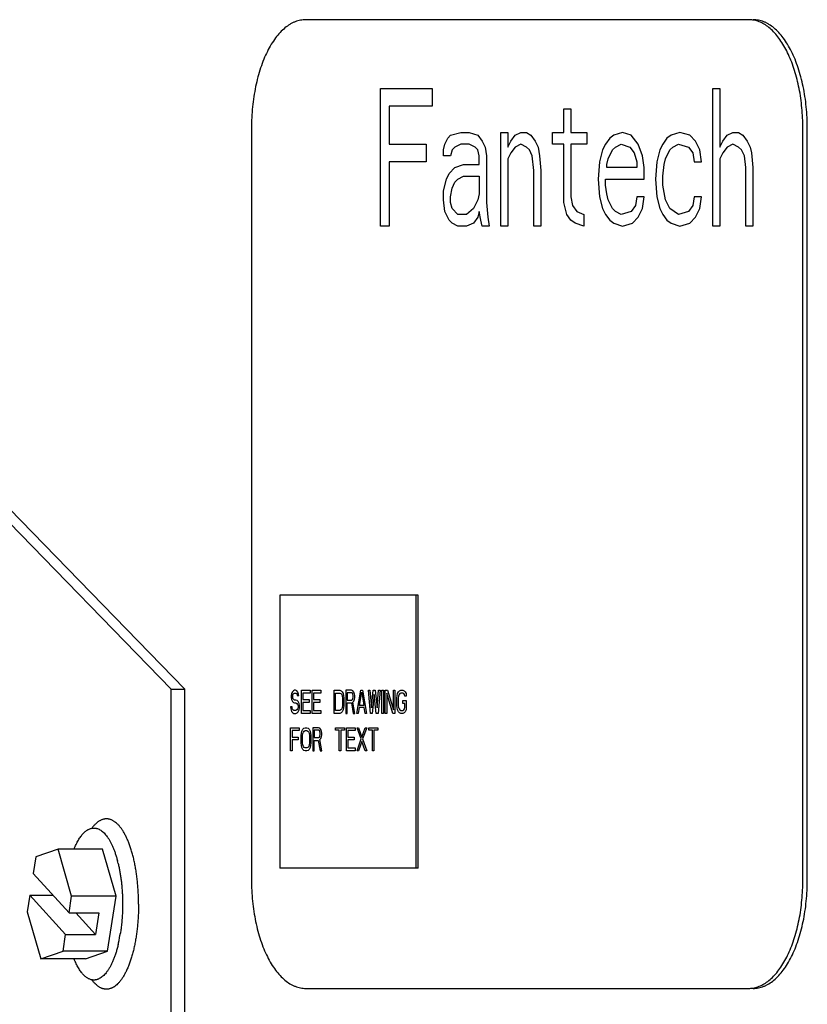
# Model space of a CAD drawing. Units: inches. Extents: x -7.3 to 44, y -28.4 to 15.3.
# Drawn here: x -4.8 to -3, y 6.4 to 8.7 of the extents above; entities that cross this region are included whole.
import ezdxf

# ---------------------------------------------------------------- set-up
doc = ezdxf.new("R2010")
doc.units = ezdxf.units.IN
doc.header["$LTSCALE"] = 0.935
doc.header["$MEASUREMENT"] = 0
doc.layers.get('0').update_dxf_attribs({"linetype": 'CONTINUOUS'})
doc.layers.add('02___PRT_ALL_AXES', color=7, linetype='CONTINUOUS')
doc.layers.add('03___PRT_ALL_CURVES', color=7, linetype='CONTINUOUS')

msp = doc.modelspace()

# ---------------------------------------------------------------- linework, layer by layer
at = {"color": 7, "linetype": 'CONTINUOUS'}
for p, q in [((-3.1562, 8.6629), (-4.1708, 8.6629)), ((-3.9995, 8.1905), (-3.9995, 8.5055)), ((-3.9995, 8.5055), (-3.8814, 8.5055)), ((-3.8814, 8.5055), (-3.8814, 8.4652)), ((-3.2384, 8.1905), (-3.2384, 8.5055)), ((-3.2384, 8.5055), (-3.222, 8.5055)), ((-3.222, 8.5055), (-3.222, 8.3714)), ((-3.9799, 8.4652), (-3.9799, 8.3781)), ((-3.8814, 8.4652), (-3.9799, 8.4652)), ((-3.5796, 8.4049), (-3.5796, 8.4585)), ((-3.5796, 8.4585), (-3.5632, 8.4585)), ((-3.5632, 8.4585), (-3.5632, 8.4049)), ((-4.2948, 8.4149), (-4.2948, 6.6933)), ((-3.0322, 6.6933), (-3.0322, 8.4149)), ((-3.022, 6.6933), (-3.022, 8.4149)), ((-3.8519, 8.3781), (-3.8453, 8.3915)), ((-3.8453, 8.3915), (-3.8388, 8.3982)), ((-3.8388, 8.3982), (-3.8158, 8.4049)), ((-3.8158, 8.4049), (-3.7961, 8.4049)), ((-3.7961, 8.4049), (-3.7764, 8.3982)), ((-3.7764, 8.3982), (-3.7666, 8.3848)), ((-3.7239, 8.1905), (-3.7239, 8.4049)), ((-3.7239, 8.4049), (-3.7075, 8.4049)), ((-3.7075, 8.4049), (-3.7075, 8.3714)), ((-3.701, 8.3848), (-3.6911, 8.3982)), ((-3.6911, 8.3982), (-3.678, 8.4049)), ((-3.678, 8.4049), (-3.6649, 8.4049)), ((-3.6649, 8.4049), (-3.655, 8.3982)), ((-3.655, 8.3982), (-3.6452, 8.3848)), ((-3.6058, 8.3781), (-3.6058, 8.4049)), ((-3.6058, 8.4049), (-3.5796, 8.4049)), ((-3.5632, 8.4049), (-3.5271, 8.4049)), ((-3.5271, 8.4049), (-3.5271, 8.3781)), ((-3.4746, 8.3915), (-3.4844, 8.3781)), ((-3.4648, 8.3982), (-3.4746, 8.3915)), ((-3.4451, 8.4049), (-3.4648, 8.3982)), ((-3.4254, 8.3982), (-3.4451, 8.4049)), ((-3.409, 8.3781), (-3.4254, 8.3982)), ((-3.3434, 8.3915), (-3.3532, 8.3781)), ((-3.3335, 8.3982), (-3.3434, 8.3915)), ((-3.3138, 8.4049), (-3.3335, 8.3982)), ((-3.2909, 8.3982), (-3.3138, 8.4049)), ((-3.2778, 8.3848), (-3.2909, 8.3982)), ((-3.2154, 8.3848), (-3.2056, 8.3982)), ((-3.2056, 8.3982), (-3.1925, 8.4049)), ((-3.1925, 8.4049), (-3.1793, 8.4049)), ((-3.1793, 8.4049), (-3.1695, 8.3982)), ((-3.1695, 8.3982), (-3.1596, 8.3848)), ((-3.9799, 8.3781), (-3.8946, 8.3781)), ((-3.8946, 8.3781), (-3.8946, 8.3379)), ((-3.8552, 8.3647), (-3.8519, 8.3781)), ((-3.8552, 8.3513), (-3.8552, 8.3647)), ((-3.8355, 8.3647), (-3.8388, 8.3513)), ((-3.8289, 8.3714), (-3.8355, 8.3647)), ((-3.8158, 8.3781), (-3.8289, 8.3714)), ((-3.7961, 8.3781), (-3.8158, 8.3781)), ((-3.783, 8.3714), (-3.7961, 8.3781)), ((-3.7764, 8.3647), (-3.783, 8.3714)), ((-3.7732, 8.3513), (-3.7764, 8.3647)), ((-3.7666, 8.3848), (-3.76, 8.3714)), ((-3.76, 8.3714), (-3.7568, 8.3513)), ((-3.7075, 8.3714), (-3.701, 8.3848)), ((-3.6911, 8.3714), (-3.701, 8.358)), ((-3.678, 8.3781), (-3.6911, 8.3714)), ((-3.6649, 8.3714), (-3.678, 8.3781)), ((-3.6583, 8.3647), (-3.6649, 8.3714)), ((-3.6518, 8.3513), (-3.6583, 8.3647)), ((-3.6452, 8.3848), (-3.6386, 8.3714)), ((-3.6386, 8.3714), (-3.6354, 8.3513)), ((-3.5796, 8.3781), (-3.6058, 8.3781)), ((-3.5796, 8.2441), (-3.5796, 8.3781)), ((-3.5632, 8.3781), (-3.5632, 8.2575)), ((-3.5271, 8.3781), (-3.5632, 8.3781)), ((-3.491, 8.3647), (-3.4976, 8.3379)), ((-3.4844, 8.3781), (-3.491, 8.3647)), ((-3.4779, 8.3446), (-3.468, 8.3647)), ((-3.468, 8.3647), (-3.4615, 8.3714)), ((-3.4615, 8.3714), (-3.4484, 8.3781)), ((-3.4484, 8.3781), (-3.4287, 8.3714)), ((-3.4287, 8.3714), (-3.4188, 8.358)), ((-3.3991, 8.3513), (-3.409, 8.3781)), ((-3.3598, 8.3647), (-3.3663, 8.3379)), ((-3.3532, 8.3781), (-3.3598, 8.3647)), ((-3.3467, 8.3446), (-3.3368, 8.3647)), ((-3.3368, 8.3647), (-3.3302, 8.3714)), ((-3.3302, 8.3714), (-3.3171, 8.3781)), ((-3.3171, 8.3781), (-3.2942, 8.3714)), ((-3.2942, 8.3714), (-3.2843, 8.358)), ((-3.2679, 8.3647), (-3.2778, 8.3848)), ((-3.2646, 8.3379), (-3.2679, 8.3647)), ((-3.222, 8.3714), (-3.2154, 8.3848)), ((-3.2056, 8.3714), (-3.2154, 8.358)), ((-3.1925, 8.3781), (-3.2056, 8.3714)), ((-3.1793, 8.3714), (-3.1925, 8.3781)), ((-3.1728, 8.3647), (-3.1793, 8.3714)), ((-3.1662, 8.3513), (-3.1728, 8.3647)), ((-3.1596, 8.3848), (-3.1531, 8.3714)), ((-3.1531, 8.3714), (-3.1498, 8.358)), ((-3.8388, 8.3513), (-3.8552, 8.3513)), ((-3.7732, 8.3312), (-3.7732, 8.3513)), ((-3.7568, 8.3513), (-3.7568, 8.2441)), ((-3.701, 8.358), (-3.7075, 8.3446)), ((-3.7075, 8.3446), (-3.7075, 8.1905)), ((-3.6485, 8.3178), (-3.6518, 8.3513)), ((-3.6354, 8.3513), (-3.6321, 8.3178)), ((-3.4812, 8.3312), (-3.4779, 8.3446)), ((-3.4188, 8.358), (-3.4123, 8.3379)), ((-3.3959, 8.3245), (-3.3991, 8.3513)), ((-3.3499, 8.3312), (-3.3467, 8.3446)), ((-3.2843, 8.358), (-3.281, 8.3379)), ((-3.2154, 8.358), (-3.222, 8.3446)), ((-3.222, 8.3446), (-3.222, 8.1905)), ((-3.1629, 8.3245), (-3.1662, 8.3513)), ((-3.1498, 8.358), (-3.1465, 8.3245)), ((-3.9799, 8.3379), (-3.9799, 8.1905)), ((-3.8946, 8.3379), (-3.9799, 8.3379)), ((-3.8421, 8.3111), (-3.8289, 8.3245)), ((-3.8289, 8.3245), (-3.8092, 8.3312)), ((-3.8092, 8.3312), (-3.7732, 8.3312)), ((-3.4976, 8.3379), (-3.5009, 8.2977)), ((-3.4812, 8.3245), (-3.4812, 8.3312)), ((-3.4123, 8.3245), (-3.4812, 8.3245)), ((-3.4123, 8.3379), (-3.4123, 8.3245)), ((-3.3959, 8.2977), (-3.3959, 8.3245)), ((-3.3663, 8.3379), (-3.3696, 8.2977)), ((-3.3532, 8.3044), (-3.3499, 8.3312)), ((-3.281, 8.3379), (-3.2646, 8.3379)), ((-3.1629, 8.1905), (-3.1629, 8.3245)), ((-3.1465, 8.3245), (-3.1465, 8.1905)), ((-3.8552, 8.2709), (-3.8486, 8.2977)), ((-3.8486, 8.2977), (-3.8421, 8.3111)), ((-3.8289, 8.291), (-3.8224, 8.2977)), ((-3.8224, 8.2977), (-3.8092, 8.3044)), ((-3.8092, 8.3044), (-3.7732, 8.3044)), ((-3.7732, 8.3044), (-3.7732, 8.2642)), ((-3.6485, 8.1905), (-3.6485, 8.3178)), ((-3.6321, 8.3178), (-3.6321, 8.1905)), ((-3.5009, 8.2977), (-3.4976, 8.2575)), ((-3.4844, 8.2843), (-3.4844, 8.2977)), ((-3.4844, 8.2977), (-3.3959, 8.2977)), ((-3.3696, 8.2977), (-3.3663, 8.2575)), ((-3.3532, 8.2843), (-3.3532, 8.3044)), ((-3.8388, 8.2575), (-3.8355, 8.2776)), ((-3.8355, 8.2776), (-3.8289, 8.291)), ((-3.4812, 8.2642), (-3.4844, 8.2843)), ((-3.3467, 8.2508), (-3.3532, 8.2843)), ((-3.8552, 8.2508), (-3.8552, 8.2709)), ((-3.8519, 8.224), (-3.8552, 8.2508)), ((-3.8388, 8.2441), (-3.8388, 8.2575)), ((-3.7764, 8.2508), (-3.7863, 8.2307)), ((-3.7732, 8.2642), (-3.7764, 8.2508)), ((-3.5632, 8.2575), (-3.5599, 8.2374)), ((-3.4976, 8.2575), (-3.491, 8.2307)), ((-3.4779, 8.2508), (-3.4812, 8.2642)), ((-3.468, 8.2307), (-3.4779, 8.2508)), ((-3.4123, 8.2575), (-3.4155, 8.2374)), ((-3.3959, 8.2575), (-3.4123, 8.2575)), ((-3.3991, 8.2307), (-3.3959, 8.2575)), ((-3.3663, 8.2575), (-3.3598, 8.2307)), ((-3.3368, 8.2307), (-3.3467, 8.2508)), ((-3.281, 8.2575), (-3.2843, 8.2374)), ((-3.2646, 8.2575), (-3.281, 8.2575)), ((-3.2679, 8.2307), (-3.2646, 8.2575)), ((-3.8355, 8.2307), (-3.8388, 8.2441)), ((-3.8224, 8.2173), (-3.8355, 8.2307)), ((-3.7863, 8.2307), (-3.8027, 8.2173)), ((-3.7568, 8.2441), (-3.7535, 8.2106)), ((-3.573, 8.2173), (-3.5796, 8.2441)), ((-3.5599, 8.2374), (-3.5501, 8.224)), ((-3.491, 8.2307), (-3.4844, 8.2173)), ((-3.4615, 8.224), (-3.468, 8.2307)), ((-3.4155, 8.2374), (-3.4254, 8.224)), ((-3.409, 8.2106), (-3.3991, 8.2307)), ((-3.3598, 8.2307), (-3.3532, 8.2173)), ((-3.3171, 8.2173), (-3.3368, 8.2307)), ((-3.2843, 8.2374), (-3.2942, 8.224)), ((-3.2778, 8.2106), (-3.2679, 8.2307)), ((-3.8421, 8.2039), (-3.8519, 8.224)), ((-3.8027, 8.2173), (-3.8224, 8.2173)), ((-3.7764, 8.2106), (-3.7863, 8.1972)), ((-3.7732, 8.224), (-3.7764, 8.2106)), ((-3.7699, 8.2039), (-3.7732, 8.224)), ((-3.7535, 8.2106), (-3.7502, 8.1905)), ((-3.5632, 8.2039), (-3.573, 8.2173)), ((-3.5501, 8.224), (-3.5337, 8.2173)), ((-3.5337, 8.2173), (-3.5337, 8.1905)), ((-3.4844, 8.2173), (-3.4746, 8.2039)), ((-3.4484, 8.2173), (-3.4615, 8.224)), ((-3.4254, 8.224), (-3.4484, 8.2173)), ((-3.4221, 8.1972), (-3.409, 8.2106)), ((-3.3532, 8.2173), (-3.3434, 8.2039)), ((-3.2942, 8.224), (-3.3171, 8.2173)), ((-3.2909, 8.1972), (-3.2778, 8.2106)), ((-3.9799, 8.1905), (-3.9995, 8.1905)), ((-3.8355, 8.1972), (-3.8421, 8.2039)), ((-3.8224, 8.1905), (-3.8355, 8.1972)), ((-3.8027, 8.1905), (-3.8224, 8.1905)), ((-3.7863, 8.1972), (-3.8027, 8.1905)), ((-3.7666, 8.1905), (-3.7699, 8.2039)), ((-3.7502, 8.1905), (-3.7666, 8.1905)), ((-3.7075, 8.1905), (-3.7239, 8.1905)), ((-3.6321, 8.1905), (-3.6485, 8.1905)), ((-3.5533, 8.1972), (-3.5632, 8.2039)), ((-3.5337, 8.1905), (-3.5533, 8.1972)), ((-3.4746, 8.2039), (-3.4648, 8.1972)), ((-3.4648, 8.1972), (-3.4451, 8.1905)), ((-3.4451, 8.1905), (-3.4221, 8.1972)), ((-3.3434, 8.2039), (-3.3335, 8.1972)), ((-3.3335, 8.1972), (-3.3138, 8.1905)), ((-3.3138, 8.1905), (-3.2909, 8.1972)), ((-3.222, 8.1905), (-3.2384, 8.1905)), ((-3.1465, 8.1905), (-3.1629, 8.1905)), ((-4.4785, 7.1305), (-5.4143, 8.0905)), ((-4.2303, 7.3452), (-4.2303, 6.7202)), ((-3.9135, 7.3452), (-4.2303, 7.3452)), ((-3.9178, 6.7202), (-3.9178, 7.3452)), ((-3.9135, 6.7202), (-3.9135, 7.3452)), ((-4.4785, 4.1777), (-4.4785, 7.1305)), ((-4.4785, 7.1305), (-4.4474, 7.1305)), ((-4.7379, 6.764), (-4.7888, 6.7462)), ((-4.7067, 6.6561), (-4.7379, 6.764)), ((-4.7888, 6.7462), (-4.7947, 6.7083)), ((-3.9135, 6.7202), (-4.2303, 6.7202)), ((-4.7126, 6.6182), (-4.7947, 6.7083)), ((-4.8025, 6.6584), (-4.8084, 6.6205)), ((-4.7204, 6.5683), (-4.8025, 6.6584)), ((-4.8025, 6.6584), (-4.7492, 6.6584)), ((-4.7126, 6.6182), (-4.7067, 6.6561)), ((-4.8084, 6.6205), (-4.7772, 6.5127)), ((-4.7126, 6.6182), (-4.6441, 6.6182)), ((-4.6973, 6.6182), (-4.6519, 6.5683)), ((-4.6441, 6.6182), (-4.6519, 6.5683)), ((-4.7263, 6.5305), (-4.7204, 6.5683)), ((-4.7204, 6.5683), (-4.6519, 6.5683)), ((-4.7772, 6.5127), (-4.7263, 6.5305)), ((-4.1708, 6.4452), (-3.1562, 6.4452))]:
    msp.add_line(p, q, dxfattribs=at)
at = {"color": 3, "linetype": 'CONTINUOUS'}
for p, q in [((-4.4474, 7.1305), (-5.3831, 8.0905)), ((-4.4474, 4.1777), (-4.4474, 7.1305))]:
    msp.add_line(p, q, dxfattribs=at)
at = {"color": 7, "linetype": 'CONTINUOUS'}
for centre, radius, start, end in [((-3.1563, 8.6003), 0.0626, 80.965, 89.9589), ((-3.1562, 6.5074), 0.0622, 270.0116, 279.0645)]:
    msp.add_arc(centre, radius, start, end, dxfattribs=at)
for points, knots in [([(-4.1708, 8.6629), (-4.1728, 8.6629), (-4.1769, 8.6627), (-4.183, 8.6618), (-4.1891, 8.6603), (-4.1951, 8.6582), (-4.201, 8.6556), (-4.209, 8.6511), (-4.2187, 8.6441), (-4.2297, 8.6336), (-4.2402, 8.621), (-4.2499, 8.6064), (-4.2589, 8.5901), (-4.267, 8.572), (-4.2742, 8.5525), (-4.2804, 8.5316), (-4.2856, 8.5096), (-4.2897, 8.4868), (-4.2926, 8.4632), (-4.2944, 8.4392), (-4.2948, 8.423), (-4.2948, 8.4149)], [0, 0, 0, 0, 0.02026, 0.04069, 0.06142, 0.082573, 0.104264, 0.126597, 0.173516, 0.223941, 0.278209, 0.336439, 0.398608, 0.464543, 0.533984, 0.606562, 0.681843, 0.759364, 0.838635, 0.919083, 1, 1, 1, 1]), ([(-3.0322, 8.4149), (-3.0322, 8.4226), (-3.0326, 8.4379), (-3.0342, 8.4608), (-3.0368, 8.4833), (-3.0405, 8.5051), (-3.0452, 8.5262), (-3.0508, 8.5463), (-3.0574, 8.5653), (-3.0648, 8.583), (-3.073, 8.5993), (-3.0819, 8.6139), (-3.0915, 8.6269), (-3.1016, 8.638), (-3.1123, 8.6472), (-3.1233, 8.6544), (-3.1347, 8.6595), (-3.1425, 8.6615), (-3.1464, 8.6622)], [0, 0, 0, 0, 0.079452, 0.158501, 0.236515, 0.312968, 0.387424, 0.459464, 0.528699, 0.594774, 0.657424, 0.716462, 0.771797, 0.82347, 0.871652, 0.916727, 0.959262, 1, 1, 1, 1]), ([(-3.022, 8.4149), (-3.022, 8.423), (-3.0224, 8.4392), (-3.0242, 8.4632), (-3.0271, 8.4868), (-3.0312, 8.5096), (-3.0364, 8.5316), (-3.0426, 8.5525), (-3.0498, 8.572), (-3.0579, 8.5901), (-3.0669, 8.6064), (-3.0766, 8.621), (-3.0871, 8.6336), (-3.0981, 8.6441), (-3.1078, 8.6511), (-3.1158, 8.6556), (-3.1217, 8.6582), (-3.1277, 8.6603), (-3.1338, 8.6618), (-3.1399, 8.6627), (-3.144, 8.6629), (-3.146, 8.6629)], [0, 0, 0, 0, 0.080917, 0.161365, 0.240636, 0.318157, 0.393438, 0.466016, 0.535457, 0.601392, 0.663561, 0.721791, 0.776059, 0.826484, 0.873403, 0.895736, 0.917427, 0.93858, 0.95931, 0.97974, 1, 1, 1, 1]), ([(-4.5534, 6.6383), (-4.5534, 6.6425), (-4.5535, 6.6508), (-4.554, 6.6632), (-4.5547, 6.6755), (-4.5558, 6.6877), (-4.5571, 6.6996), (-4.5587, 6.7114), (-4.5606, 6.7228), (-4.5628, 6.7338), (-4.5652, 6.7445), (-4.5679, 6.7547), (-4.5708, 6.7645), (-4.574, 6.7737), (-4.5774, 6.7824), (-4.5809, 6.7905), (-4.5847, 6.798), (-4.5886, 6.8049), (-4.5927, 6.811), (-4.5963, 6.8156), (-4.5992, 6.819), (-4.6021, 6.8219), (-4.6051, 6.8246), (-4.6082, 6.8269), (-4.6105, 6.8284), (-4.6128, 6.8297), (-4.6151, 6.8308), (-4.6174, 6.8317), (-4.6198, 6.8324), (-4.6221, 6.8329), (-4.6245, 6.8333), (-4.6268, 6.8334), (-4.6292, 6.8333), (-4.6316, 6.833), (-4.6339, 6.8325), (-4.6363, 6.8318), (-4.6386, 6.8309), (-4.6409, 6.8298), (-4.6432, 6.8285), (-4.6455, 6.8271), (-4.6486, 6.8248), (-4.6516, 6.8222), (-4.6545, 6.8192), (-4.6574, 6.8159), (-4.6595, 6.8133), (-4.6608, 6.8114)], [0, 0, 0, 0, 0.04732, 0.094498, 0.141338, 0.187674, 0.233356, 0.278228, 0.322137, 0.364935, 0.406486, 0.446662, 0.485341, 0.522416, 0.557794, 0.591394, 0.623159, 0.653047, 0.681048, 0.707181, 0.719566, 0.73151, 0.754127, 0.764849, 0.77521, 0.785242, 0.794979, 0.804461, 0.813733, 0.822842, 0.831838, 0.840777, 0.849713, 0.858701, 0.867795, 0.877046, 0.886502, 0.896209, 0.906207, 0.91653, 0.927211, 0.949738, 0.961633, 0.973969, 1, 1, 1, 1]), ([(-4.2948, 6.6933), (-4.2948, 6.6852), (-4.2944, 6.669), (-4.2926, 6.645), (-4.2897, 6.6214), (-4.2856, 6.5985), (-4.2804, 6.5765), (-4.2742, 6.5557), (-4.267, 6.5361), (-4.2589, 6.5181), (-4.2499, 6.5017), (-4.2402, 6.4872), (-4.2297, 6.4746), (-4.2187, 6.4641), (-4.209, 6.457), (-4.201, 6.4526), (-4.1951, 6.4499), (-4.1891, 6.4478), (-4.183, 6.4463), (-4.1769, 6.4454), (-4.1728, 6.4452), (-4.1708, 6.4452)], [0, 0, 0, 0, 0.080917, 0.161365, 0.240636, 0.318157, 0.393438, 0.466016, 0.535457, 0.601392, 0.663561, 0.721791, 0.776059, 0.826484, 0.873403, 0.895736, 0.917427, 0.93858, 0.95931, 0.97974, 1, 1, 1, 1]), ([(-3.1464, 6.446), (-3.1425, 6.4466), (-3.1347, 6.4486), (-3.1233, 6.4537), (-3.1123, 6.461), (-3.1016, 6.4702), (-3.0915, 6.4813), (-3.0819, 6.4942), (-3.073, 6.5089), (-3.0648, 6.5251), (-3.0574, 6.5428), (-3.0508, 6.5618), (-3.0452, 6.582), (-3.0405, 6.603), (-3.0368, 6.6249), (-3.0342, 6.6474), (-3.0326, 6.6702), (-3.0322, 6.6856), (-3.0322, 6.6933)], [0, 0, 0, 0, 0.040738, 0.083273, 0.128348, 0.17653, 0.228203, 0.283538, 0.342576, 0.405226, 0.471301, 0.540536, 0.612576, 0.687032, 0.763485, 0.841499, 0.920548, 1, 1, 1, 1]), ([(-3.146, 6.4452), (-3.144, 6.4452), (-3.1399, 6.4454), (-3.1338, 6.4463), (-3.1277, 6.4478), (-3.1217, 6.4499), (-3.1158, 6.4526), (-3.1078, 6.457), (-3.0981, 6.4641), (-3.0871, 6.4746), (-3.0766, 6.4872), (-3.0669, 6.5017), (-3.0579, 6.5181), (-3.0498, 6.5361), (-3.0426, 6.5557), (-3.0364, 6.5765), (-3.0312, 6.5985), (-3.0271, 6.6214), (-3.0242, 6.645), (-3.0224, 6.669), (-3.022, 6.6852), (-3.022, 6.6933)], [0, 0, 0, 0, 0.02026, 0.04069, 0.06142, 0.082573, 0.104264, 0.126597, 0.173516, 0.223941, 0.278209, 0.336439, 0.398608, 0.464543, 0.533984, 0.606562, 0.681843, 0.759364, 0.838635, 0.919083, 1, 1, 1, 1]), ([(-4.5534, 6.6383), (-4.5534, 6.6342), (-4.5535, 6.6259), (-4.554, 6.6135), (-4.5547, 6.6012), (-4.5558, 6.589), (-4.5571, 6.5771), (-4.5587, 6.5654), (-4.5606, 6.554), (-4.5628, 6.5429), (-4.5652, 6.5323), (-4.5679, 6.522), (-4.5708, 6.5123), (-4.5739, 6.503), (-4.5773, 6.4943), (-4.5809, 6.4862), (-4.5846, 6.4788), (-4.5885, 6.4719), (-4.5926, 6.4658), (-4.5962, 6.4611), (-4.5991, 6.4578), (-4.602, 6.4548), (-4.605, 6.4522), (-4.6081, 6.4499), (-4.6103, 6.4483), (-4.6126, 6.447), (-4.615, 6.4459), (-4.6173, 6.445), (-4.6196, 6.4443), (-4.622, 6.4437), (-4.6243, 6.4434), (-4.6267, 6.4433), (-4.6291, 6.4434), (-4.6314, 6.4437), (-4.6338, 6.4441), (-4.6361, 6.4448), (-4.6384, 6.4457), (-4.6408, 6.4468), (-4.6431, 6.448), (-4.6454, 6.4495), (-4.6484, 6.4517), (-4.6514, 6.4543), (-4.6543, 6.4573), (-4.6572, 6.4605), (-4.6593, 6.4632), (-4.6607, 6.465)], [0, 0, 0, 0, 0.047312, 0.094483, 0.141316, 0.187647, 0.233326, 0.278196, 0.322105, 0.364907, 0.406465, 0.44665, 0.485342, 0.522434, 0.557832, 0.591456, 0.623248, 0.653166, 0.6812, 0.707367, 0.71977, 0.731732, 0.754383, 0.765122, 0.775499, 0.785545, 0.795295, 0.804788, 0.814068, 0.823183, 0.832183, 0.841123, 0.850056, 0.859037, 0.868121, 0.87736, 0.8868, 0.896488, 0.906463, 0.916761, 0.927415, 0.94988, 0.961743, 0.974044, 1, 1, 1, 1])]:
    msp.add_open_spline(points, degree=3, knots=knots, dxfattribs=at)
at = {"layer": '02___PRT_ALL_AXES', "color": 7, "linetype": 'CONTINUOUS'}
for p, q in [((-4.6361, 6.764), (-4.7379, 6.764)), ((-4.6048, 6.6561), (-4.6361, 6.764)), ((-4.6048, 6.6561), (-4.7067, 6.6561)), ((-4.6244, 6.5305), (-4.6048, 6.6561)), ((-4.6244, 6.5305), (-4.7263, 6.5305)), ((-4.6753, 6.5127), (-4.6244, 6.5305)), ((-4.6753, 6.5127), (-4.7772, 6.5127))]:
    msp.add_line(p, q, dxfattribs=at)
for centre, radius, start, end in [((-4.883, 6.664), 0.2907, 13.3928, 14.6772), ((-4.9387, 6.6251), 0.3477, 347.4547, 351.1783), ((-4.9021, 6.6173), 0.3103, 346.6384, 347.3966)]:
    msp.add_arc(centre, radius, start, end, dxfattribs=at)
for points, knots in [([(-4.701, 6.7641), (-4.7003, 6.766), (-4.6988, 6.7696), (-4.6964, 6.7749), (-4.6939, 6.7799), (-4.6913, 6.7846), (-4.6886, 6.7889), (-4.6859, 6.7929), (-4.6831, 6.7965), (-4.6802, 6.7998), (-4.6773, 6.8027), (-4.6743, 6.8053), (-4.6717, 6.8071), (-4.6697, 6.8083), (-4.6676, 6.8094), (-4.6651, 6.8106), (-4.662, 6.8116), (-4.6588, 6.8122), (-4.6567, 6.8123), (-4.6557, 6.8123)], [0, 0, 0, 0, 0.086578, 0.169793, 0.249569, 0.325848, 0.398606, 0.467845, 0.533598, 0.595944, 0.65501, 0.71097, 0.764068, 0.789645, 0.814628, 0.863001, 0.909661, 0.955135, 1, 1, 1, 1]), ([(-4.6557, 6.8123), (-4.655, 6.8123), (-4.6537, 6.8123), (-4.6517, 6.812), (-4.6497, 6.8116), (-4.6471, 6.8109), (-4.6438, 6.8096), (-4.6399, 6.8073), (-4.6361, 6.8045), (-4.6323, 6.8011), (-4.6287, 6.797), (-4.6251, 6.7925), (-4.6217, 6.7873), (-4.6184, 6.7816), (-4.6152, 6.7754), (-4.6122, 6.7687), (-4.6093, 6.7616), (-4.6066, 6.754), (-4.6041, 6.7459), (-4.6025, 6.7404), (-4.6018, 6.7376)], [0, 0, 0, 0, 0.020238, 0.040587, 0.061153, 0.082041, 0.125142, 0.170612, 0.219014, 0.270773, 0.326197, 0.385487, 0.448755, 0.516045, 0.587334, 0.662555, 0.741596, 0.824307, 0.910511, 1, 1, 1, 1]), ([(-4.6002, 6.7313), (-4.5995, 6.7283), (-4.5982, 6.7223), (-4.5964, 6.713), (-4.5948, 6.7035), (-4.5934, 6.6938), (-4.5923, 6.6838), (-4.5914, 6.6737), (-4.5907, 6.6635), (-4.5901, 6.6497), (-4.5899, 6.6324), (-4.5907, 6.6118), (-4.592, 6.5949), (-4.5936, 6.5816), (-4.5945, 6.575), (-4.595, 6.5718)], [0, 0, 0, 0, 0.057127, 0.115823, 0.175923, 0.237252, 0.299631, 0.362874, 0.426791, 0.491188, 0.620628, 0.749611, 0.876586, 0.938848, 1, 1, 1, 1]), ([(-4.6002, 6.5456), (-4.6009, 6.5425), (-4.6024, 6.5366), (-4.6049, 6.5279), (-4.6076, 6.5197), (-4.6105, 6.5119), (-4.6136, 6.5046), (-4.6169, 6.4979), (-4.6203, 6.4917), (-4.6238, 6.4861), (-4.6275, 6.4811), (-4.6313, 6.4767), (-4.6352, 6.4729), (-4.6392, 6.4698), (-4.6426, 6.4678), (-4.6453, 6.4665), (-4.6474, 6.4657), (-4.6495, 6.4651), (-4.6515, 6.4646), (-4.6536, 6.4644), (-4.655, 6.4643), (-4.6557, 6.4643)], [0, 0, 0, 0, 0.089818, 0.176425, 0.259593, 0.339112, 0.414794, 0.486502, 0.554136, 0.617653, 0.677069, 0.732475, 0.78406, 0.832118, 0.877082, 0.898591, 0.919555, 0.940071, 0.960243, 0.980181, 1, 1, 1, 1]), ([(-4.6557, 6.4643), (-4.6567, 6.4643), (-4.6588, 6.4645), (-4.662, 6.4651), (-4.6651, 6.4661), (-4.6682, 6.4674), (-4.6712, 6.4692), (-4.6742, 6.4714), (-4.6772, 6.4739), (-4.6801, 6.4768), (-4.683, 6.4801), (-4.6858, 6.4837), (-4.6886, 6.4877), (-4.6912, 6.492), (-4.6938, 6.4966), (-4.6963, 6.5016), (-4.6987, 6.5068), (-4.7002, 6.5105), (-4.7009, 6.5124)], [0, 0, 0, 0, 0.044908, 0.090421, 0.137116, 0.185519, 0.236084, 0.289197, 0.345166, 0.40423, 0.466571, 0.532313, 0.601531, 0.674267, 0.750523, 0.830268, 0.913453, 1, 1, 1, 1])]:
    msp.add_open_spline(points, degree=3, knots=knots, dxfattribs=at)
at = {"layer": '03___PRT_ALL_CURVES', "color": 4, "linetype": 'CONTINUOUS'}
for p, q in [((-4.2009, 7.1245), (-4.2031, 7.12)), ((-4.1987, 7.1268), (-4.2009, 7.1245)), ((-4.1965, 7.1279), (-4.1987, 7.1268)), ((-4.1938, 7.1279), (-4.1965, 7.1279)), ((-4.191, 7.1268), (-4.1938, 7.1279)), ((-4.1888, 7.1234), (-4.191, 7.1268)), ((-4.1871, 7.1189), (-4.1888, 7.1234)), ((-4.1805, 7.0749), (-4.1805, 7.1279)), ((-4.1805, 7.1279), (-4.1606, 7.1279)), ((-4.1606, 7.1279), (-4.1606, 7.1211)), ((-4.1562, 7.0749), (-4.1562, 7.1279)), ((-4.1562, 7.1279), (-4.1363, 7.1279)), ((-4.1363, 7.1279), (-4.1363, 7.1211)), ((-4.1054, 7.0749), (-4.1054, 7.1279)), ((-4.1054, 7.1279), (-4.0922, 7.1279)), ((-4.0922, 7.1279), (-4.0894, 7.1268)), ((-4.0894, 7.1268), (-4.0872, 7.1245)), ((-4.0872, 7.1245), (-4.085, 7.12)), ((-4.0789, 7.1279), (-4.0789, 7.0749)), ((-4.0657, 7.1279), (-4.0789, 7.1279)), ((-4.0629, 7.1268), (-4.0657, 7.1279)), ((-4.0607, 7.1234), (-4.0629, 7.1268)), ((-4.059, 7.1189), (-4.0607, 7.1234)), ((-4.0535, 7.0749), (-4.0447, 7.1279)), ((-4.0474, 7.0929), (-4.0425, 7.1234)), ((-4.0447, 7.1279), (-4.0403, 7.1279)), ((-4.0425, 7.1234), (-4.0375, 7.0929)), ((-4.0403, 7.1279), (-4.0314, 7.0749)), ((-4.0226, 7.0749), (-4.027, 7.1279)), ((-4.027, 7.1279), (-4.0237, 7.1279)), ((-4.0237, 7.1279), (-4.0204, 7.0873)), ((-4.0204, 7.0873), (-4.016, 7.1279)), ((-4.016, 7.1279), (-4.0116, 7.1279)), ((-4.0116, 7.1279), (-4.0071, 7.0873)), ((-4.0071, 7.0873), (-4.0038, 7.1279)), ((-4.0005, 7.1279), (-4.0049, 7.0749)), ((-4.0038, 7.1279), (-4.0005, 7.1279)), ((-3.9961, 7.0749), (-3.9961, 7.1279)), ((-3.9961, 7.1279), (-3.9928, 7.1279)), ((-3.9928, 7.1279), (-3.9928, 7.0749)), ((-3.9884, 7.0749), (-3.9884, 7.1279)), ((-3.9884, 7.1279), (-3.9834, 7.1279)), ((-3.9834, 7.1279), (-3.9696, 7.0828)), ((-3.9696, 7.0828), (-3.9696, 7.1279)), ((-3.9696, 7.1279), (-3.9663, 7.1279)), ((-3.9663, 7.1279), (-3.9663, 7.0749)), ((-3.9602, 7.12), (-3.958, 7.1245)), ((-3.958, 7.1245), (-3.9558, 7.1268)), ((-3.9558, 7.1268), (-3.953, 7.1279)), ((-3.953, 7.1279), (-3.9481, 7.1279)), ((-3.9481, 7.1279), (-3.9453, 7.1268)), ((-3.9453, 7.1268), (-3.9431, 7.1245)), ((-3.9431, 7.1245), (-3.9409, 7.12)), ((-4.2031, 7.12), (-4.2037, 7.1155)), ((-4.2037, 7.1155), (-4.2037, 7.111)), ((-4.2037, 7.111), (-4.2031, 7.1065)), ((-4.2031, 7.1065), (-4.2009, 7.1019)), ((-4.2009, 7.1019), (-4.1987, 7.0997)), ((-4.2004, 7.1143), (-4.1998, 7.1177)), ((-4.2004, 7.1121), (-4.2004, 7.1143)), ((-4.1998, 7.1087), (-4.2004, 7.1121)), ((-4.1998, 7.1177), (-4.1982, 7.12)), ((-4.1982, 7.1065), (-4.1998, 7.1087)), ((-4.1982, 7.12), (-4.1965, 7.1211)), ((-4.1965, 7.1053), (-4.1982, 7.1065)), ((-4.1965, 7.1211), (-4.1932, 7.1211)), ((-4.1932, 7.1053), (-4.1965, 7.1053)), ((-4.1932, 7.1211), (-4.1915, 7.12)), ((-4.1904, 7.1042), (-4.1932, 7.1053)), ((-4.1915, 7.12), (-4.1904, 7.1177)), ((-4.1904, 7.1177), (-4.1899, 7.1155)), ((-4.1882, 7.1019), (-4.1904, 7.1042)), ((-4.1899, 7.1155), (-4.1866, 7.1155)), ((-4.186, 7.0974), (-4.1882, 7.1019)), ((-4.1866, 7.1155), (-4.1871, 7.1189)), ((-4.1772, 7.1211), (-4.1772, 7.1065)), ((-4.1606, 7.1211), (-4.1772, 7.1211)), ((-4.1772, 7.1065), (-4.1628, 7.1065)), ((-4.1628, 7.1065), (-4.1628, 7.0997)), ((-4.1529, 7.1211), (-4.1529, 7.1065)), ((-4.1363, 7.1211), (-4.1529, 7.1211)), ((-4.1529, 7.1065), (-4.1385, 7.1065)), ((-4.1385, 7.1065), (-4.1385, 7.0997)), ((-4.1021, 7.0816), (-4.1021, 7.1211)), ((-4.1021, 7.1211), (-4.0922, 7.1211)), ((-4.0922, 7.1211), (-4.09, 7.12)), ((-4.09, 7.12), (-4.0883, 7.1177)), ((-4.0883, 7.1177), (-4.0872, 7.1143)), ((-4.0872, 7.1143), (-4.0866, 7.1098)), ((-4.0866, 7.1098), (-4.0866, 7.0929)), ((-4.085, 7.12), (-4.0839, 7.1155)), ((-4.0839, 7.1155), (-4.0833, 7.1098)), ((-4.0833, 7.1098), (-4.0833, 7.0929)), ((-4.0756, 7.1222), (-4.0756, 7.1053)), ((-4.0651, 7.1222), (-4.0756, 7.1222)), ((-4.0756, 7.1053), (-4.0651, 7.1053)), ((-4.0635, 7.1211), (-4.0651, 7.1222)), ((-4.0651, 7.1053), (-4.0635, 7.1065)), ((-4.0624, 7.1189), (-4.0635, 7.1211)), ((-4.0635, 7.1065), (-4.0624, 7.1087)), ((-4.0629, 7.1008), (-4.0607, 7.1031)), ((-4.0579, 7.0749), (-4.0629, 7.1008)), ((-4.0618, 7.1155), (-4.0624, 7.1189)), ((-4.0624, 7.1087), (-4.0618, 7.1121)), ((-4.0618, 7.1121), (-4.0618, 7.1155)), ((-4.0607, 7.1031), (-4.059, 7.1076)), ((-4.0585, 7.1155), (-4.059, 7.1189)), ((-4.059, 7.1076), (-4.0585, 7.111)), ((-4.0585, 7.111), (-4.0585, 7.1155)), ((-4.0138, 7.1177), (-4.0182, 7.0749)), ((-4.0094, 7.0749), (-4.0138, 7.1177)), ((-3.9851, 7.1211), (-3.9851, 7.0749)), ((-3.9713, 7.0749), (-3.9851, 7.1211)), ((-3.9619, 7.1098), (-3.9613, 7.1155)), ((-3.9619, 7.0929), (-3.9619, 7.1098)), ((-3.9613, 7.1155), (-3.9602, 7.12)), ((-3.958, 7.1143), (-3.9586, 7.1098)), ((-3.9586, 7.1098), (-3.9586, 7.0929)), ((-3.9569, 7.1177), (-3.958, 7.1143)), ((-3.9553, 7.12), (-3.9569, 7.1177)), ((-3.953, 7.1211), (-3.9553, 7.12)), ((-3.9481, 7.1211), (-3.953, 7.1211)), ((-3.9486, 7.0974), (-3.9486, 7.1042)), ((-3.9486, 7.1042), (-3.9403, 7.1042)), ((-3.9459, 7.12), (-3.9481, 7.1211)), ((-3.9442, 7.1177), (-3.9459, 7.12)), ((-3.9437, 7.1143), (-3.9442, 7.1177)), ((-3.9403, 7.1143), (-3.9437, 7.1143)), ((-3.9409, 7.12), (-3.9403, 7.1143)), ((-3.9403, 7.1042), (-3.9403, 7.0873)), ((-4.2053, 7.0895), (-4.2048, 7.085)), ((-4.202, 7.0895), (-4.2053, 7.0895)), ((-4.2048, 7.085), (-4.2031, 7.0794)), ((-4.2031, 7.0794), (-4.2004, 7.076)), ((-4.2015, 7.0862), (-4.202, 7.0895)), ((-4.1998, 7.0828), (-4.2015, 7.0862)), ((-4.1976, 7.0816), (-4.1998, 7.0828)), ((-4.1987, 7.0997), (-4.1965, 7.0986)), ((-4.1932, 7.0816), (-4.1976, 7.0816)), ((-4.1965, 7.0986), (-4.1932, 7.0986)), ((-4.1932, 7.0986), (-4.191, 7.0974)), ((-4.191, 7.0828), (-4.1932, 7.0816)), ((-4.191, 7.0974), (-4.1893, 7.0952)), ((-4.1893, 7.085), (-4.191, 7.0828)), ((-4.1904, 7.076), (-4.1882, 7.0783)), ((-4.1893, 7.0952), (-4.1882, 7.0918)), ((-4.1882, 7.0884), (-4.1893, 7.085)), ((-4.1882, 7.0918), (-4.1882, 7.0884)), ((-4.1882, 7.0783), (-4.186, 7.0828)), ((-4.1849, 7.0929), (-4.186, 7.0974)), ((-4.186, 7.0828), (-4.1849, 7.0873)), ((-4.1849, 7.0873), (-4.1849, 7.0929)), ((-4.1772, 7.0997), (-4.1772, 7.0816)), ((-4.1628, 7.0997), (-4.1772, 7.0997)), ((-4.1772, 7.0816), (-4.1606, 7.0816)), ((-4.1606, 7.0816), (-4.1606, 7.0749)), ((-4.1529, 7.0997), (-4.1529, 7.0816)), ((-4.1385, 7.0997), (-4.1529, 7.0997)), ((-4.1529, 7.0816), (-4.1363, 7.0816)), ((-4.1363, 7.0816), (-4.1363, 7.0749)), ((-4.0922, 7.0816), (-4.1021, 7.0816)), ((-4.09, 7.0828), (-4.0922, 7.0816)), ((-4.0883, 7.085), (-4.09, 7.0828)), ((-4.0872, 7.0783), (-4.0894, 7.076)), ((-4.0872, 7.0884), (-4.0883, 7.085)), ((-4.0866, 7.0929), (-4.0872, 7.0884)), ((-4.085, 7.0828), (-4.0872, 7.0783)), ((-4.0839, 7.0873), (-4.085, 7.0828)), ((-4.0833, 7.0929), (-4.0839, 7.0873)), ((-4.0756, 7.0749), (-4.0756, 7.0986)), ((-4.0756, 7.0986), (-4.0662, 7.0986)), ((-4.0662, 7.0986), (-4.0618, 7.0749)), ((-4.048, 7.0884), (-4.0502, 7.0749)), ((-4.037, 7.0884), (-4.048, 7.0884)), ((-4.0375, 7.0929), (-4.0474, 7.0929)), ((-4.0348, 7.0749), (-4.037, 7.0884)), ((-3.9613, 7.0873), (-3.9619, 7.0929)), ((-3.9602, 7.0828), (-3.9613, 7.0873)), ((-3.958, 7.0783), (-3.9602, 7.0828)), ((-3.9586, 7.0929), (-3.958, 7.0884)), ((-3.958, 7.0884), (-3.9569, 7.085)), ((-3.9558, 7.076), (-3.958, 7.0783)), ((-3.9569, 7.085), (-3.9553, 7.0828)), ((-3.9553, 7.0828), (-3.953, 7.0816)), ((-3.953, 7.0816), (-3.9481, 7.0816)), ((-3.9437, 7.0974), (-3.9486, 7.0974)), ((-3.9481, 7.0816), (-3.9459, 7.0828)), ((-3.9459, 7.0828), (-3.9442, 7.085)), ((-3.9431, 7.0783), (-3.9453, 7.076)), ((-3.9442, 7.085), (-3.9437, 7.0884)), ((-3.9437, 7.0884), (-3.9437, 7.0974)), ((-3.9409, 7.0828), (-3.9431, 7.0783)), ((-3.9403, 7.0873), (-3.9409, 7.0828)), ((-4.2004, 7.076), (-4.1976, 7.0749)), ((-4.1976, 7.0749), (-4.1932, 7.0749)), ((-4.1932, 7.0749), (-4.1904, 7.076)), ((-4.1606, 7.0749), (-4.1805, 7.0749)), ((-4.1363, 7.0749), (-4.1562, 7.0749)), ((-4.0922, 7.0749), (-4.1054, 7.0749)), ((-4.0894, 7.076), (-4.0922, 7.0749)), ((-4.0789, 7.0749), (-4.0756, 7.0749)), ((-4.0618, 7.0749), (-4.0579, 7.0749)), ((-4.0502, 7.0749), (-4.0535, 7.0749)), ((-4.0314, 7.0749), (-4.0348, 7.0749)), ((-4.0182, 7.0749), (-4.0226, 7.0749)), ((-4.0049, 7.0749), (-4.0094, 7.0749)), ((-3.9928, 7.0749), (-3.9961, 7.0749)), ((-3.9851, 7.0749), (-3.9884, 7.0749)), ((-3.9663, 7.0749), (-3.9713, 7.0749)), ((-3.953, 7.0749), (-3.9558, 7.076)), ((-3.9481, 7.0749), (-3.953, 7.0749)), ((-3.9453, 7.076), (-3.9481, 7.0749)), ((-4.2053, 6.9891), (-4.2053, 7.0421)), ((-4.2053, 7.0421), (-4.1855, 7.0421)), ((-4.202, 7.0353), (-4.202, 7.0207)), ((-4.1855, 7.0353), (-4.202, 7.0353)), ((-4.1855, 7.0421), (-4.1855, 7.0353)), ((-4.1805, 7.0297), (-4.1794, 7.0342)), ((-4.1794, 7.0342), (-4.1772, 7.0387)), ((-4.1772, 7.0387), (-4.175, 7.041)), ((-4.1761, 7.032), (-4.1744, 7.0342)), ((-4.175, 7.041), (-4.1722, 7.0421)), ((-4.1744, 7.0342), (-4.1722, 7.0353)), ((-4.1722, 7.0421), (-4.1678, 7.0421)), ((-4.1722, 7.0353), (-4.1678, 7.0353)), ((-4.1678, 7.0421), (-4.165, 7.041)), ((-4.1678, 7.0353), (-4.1656, 7.0342)), ((-4.1656, 7.0342), (-4.1639, 7.032)), ((-4.165, 7.041), (-4.1628, 7.0387)), ((-4.1628, 7.0387), (-4.1606, 7.0342)), ((-4.1606, 7.0342), (-4.1595, 7.0297)), ((-4.1546, 7.0421), (-4.1546, 6.9891)), ((-4.1413, 7.0421), (-4.1546, 7.0421)), ((-4.1512, 7.0365), (-4.1512, 7.0196)), ((-4.1408, 7.0365), (-4.1512, 7.0365)), ((-4.1385, 7.041), (-4.1413, 7.0421)), ((-4.1391, 7.0353), (-4.1408, 7.0365)), ((-4.138, 7.0331), (-4.1391, 7.0353)), ((-4.1363, 7.0376), (-4.1385, 7.041)), ((-4.1374, 7.0297), (-4.138, 7.0331)), ((-4.1347, 7.0331), (-4.1363, 7.0376)), ((-4.1341, 7.0297), (-4.1347, 7.0331)), ((-4.1027, 7.0365), (-4.1027, 7.0421)), ((-4.1027, 7.0421), (-4.0817, 7.0421)), ((-4.0938, 7.0365), (-4.1027, 7.0365)), ((-4.0938, 6.9891), (-4.0938, 7.0365)), ((-4.0905, 7.0365), (-4.0905, 6.9891)), ((-4.0817, 7.0365), (-4.0905, 7.0365)), ((-4.0817, 7.0421), (-4.0817, 7.0365)), ((-4.0773, 6.9891), (-4.0773, 7.0421)), ((-4.0773, 7.0421), (-4.0574, 7.0421)), ((-4.0739, 7.0353), (-4.0739, 7.0207)), ((-4.0574, 7.0353), (-4.0739, 7.0353)), ((-4.0574, 7.0421), (-4.0574, 7.0353)), ((-4.0436, 7.0162), (-4.053, 7.0421)), ((-4.053, 7.0421), (-4.0497, 7.0421)), ((-4.0497, 7.0421), (-4.0419, 7.0207)), ((-4.0419, 7.0207), (-4.0342, 7.0421)), ((-4.0309, 7.0421), (-4.0403, 7.0162)), ((-4.0342, 7.0421), (-4.0309, 7.0421)), ((-4.0265, 7.0365), (-4.0265, 7.0421)), ((-4.0265, 7.0421), (-4.0055, 7.0421)), ((-4.0176, 7.0365), (-4.0265, 7.0365)), ((-4.0176, 6.9891), (-4.0176, 7.0365)), ((-4.0143, 7.0365), (-4.0143, 6.9891)), ((-4.0055, 7.0365), (-4.0143, 7.0365)), ((-4.0055, 7.0421), (-4.0055, 7.0365)), ((-4.202, 7.0207), (-4.1877, 7.0207)), ((-4.202, 7.0139), (-4.202, 6.9891)), ((-4.1877, 7.0139), (-4.202, 7.0139)), ((-4.1877, 7.0207), (-4.1877, 7.0139)), ((-4.1811, 7.0241), (-4.1805, 7.0297)), ((-4.1811, 7.0072), (-4.1811, 7.0241)), ((-4.1777, 7.0241), (-4.1772, 7.0286)), ((-4.1777, 7.0072), (-4.1777, 7.0241)), ((-4.1772, 7.0286), (-4.1761, 7.032)), ((-4.1639, 7.032), (-4.1628, 7.0286)), ((-4.1628, 7.0286), (-4.1623, 7.0241)), ((-4.1623, 7.0241), (-4.1623, 7.0072)), ((-4.1595, 7.0297), (-4.159, 7.0241)), ((-4.159, 7.0241), (-4.159, 7.0072)), ((-4.1512, 7.0196), (-4.1408, 7.0196)), ((-4.1512, 6.9891), (-4.1512, 7.0128)), ((-4.1512, 7.0128), (-4.1419, 7.0128)), ((-4.1419, 7.0128), (-4.1374, 6.9891)), ((-4.1408, 7.0196), (-4.1391, 7.0207)), ((-4.1391, 7.0207), (-4.138, 7.0229)), ((-4.1385, 7.0151), (-4.1363, 7.0173)), ((-4.1336, 6.9891), (-4.1385, 7.0151)), ((-4.138, 7.0229), (-4.1374, 7.0263)), ((-4.1374, 7.0263), (-4.1374, 7.0297)), ((-4.1363, 7.0173), (-4.1347, 7.0218)), ((-4.1347, 7.0218), (-4.1341, 7.0252)), ((-4.1341, 7.0252), (-4.1341, 7.0297)), ((-4.0739, 7.0207), (-4.0596, 7.0207)), ((-4.0739, 7.0139), (-4.0739, 6.9959)), ((-4.0596, 7.0139), (-4.0739, 7.0139)), ((-4.0596, 7.0207), (-4.0596, 7.0139)), ((-4.053, 6.9891), (-4.0436, 7.0162)), ((-4.0419, 7.0105), (-4.0497, 6.9891)), ((-4.0342, 6.9891), (-4.0419, 7.0105)), ((-4.0403, 7.0162), (-4.0309, 6.9891)), ((-4.202, 6.9891), (-4.2053, 6.9891)), ((-4.1805, 7.0015), (-4.1811, 7.0072)), ((-4.1794, 6.997), (-4.1805, 7.0015)), ((-4.1772, 6.9925), (-4.1794, 6.997)), ((-4.1772, 7.0026), (-4.1777, 7.0072)), ((-4.1761, 6.9993), (-4.1772, 7.0026)), ((-4.175, 6.9902), (-4.1772, 6.9925)), ((-4.1744, 6.997), (-4.1761, 6.9993)), ((-4.1722, 6.9891), (-4.175, 6.9902)), ((-4.1722, 6.9959), (-4.1744, 6.997)), ((-4.1678, 6.9959), (-4.1722, 6.9959)), ((-4.1678, 6.9891), (-4.1722, 6.9891)), ((-4.1656, 6.997), (-4.1678, 6.9959)), ((-4.165, 6.9902), (-4.1678, 6.9891)), ((-4.1639, 6.9993), (-4.1656, 6.997)), ((-4.1628, 6.9925), (-4.165, 6.9902)), ((-4.1628, 7.0026), (-4.1639, 6.9993)), ((-4.1623, 7.0072), (-4.1628, 7.0026)), ((-4.1606, 6.997), (-4.1628, 6.9925)), ((-4.1595, 7.0015), (-4.1606, 6.997)), ((-4.159, 7.0072), (-4.1595, 7.0015)), ((-4.1546, 6.9891), (-4.1512, 6.9891)), ((-4.1374, 6.9891), (-4.1336, 6.9891)), ((-4.0905, 6.9891), (-4.0938, 6.9891)), ((-4.0574, 6.9891), (-4.0773, 6.9891)), ((-4.0739, 6.9959), (-4.0574, 6.9959)), ((-4.0574, 6.9959), (-4.0574, 6.9891)), ((-4.0497, 6.9891), (-4.053, 6.9891)), ((-4.0309, 6.9891), (-4.0342, 6.9891)), ((-4.0143, 6.9891), (-4.0176, 6.9891))]:
    msp.add_line(p, q, dxfattribs=at)

doc.saveas('drawing.dxf')
